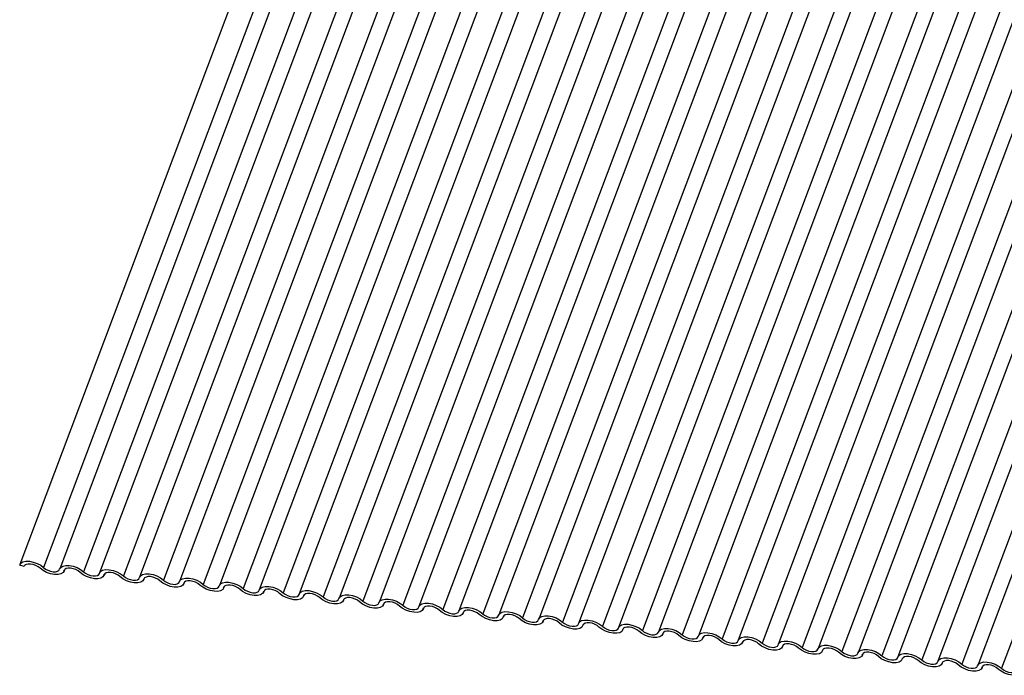
# Model space of a CAD drawing. Units: millimetres. Extents: x -23272466 to 44913, y -22484634 to 188.
# Drawn here: x -23270431 to -23270428, y -22483813 to -22483811 of the extents above; entities that cross this region are included whole.
import ezdxf

# ---------------------------------------------------------------- set-up
doc = ezdxf.new("R2010")
doc.units = ezdxf.units.MM
doc.layers.add('KEYLITE INDICATIVE VIEW FLASHING 1', color=252, linetype='Continuous')

msp = doc.modelspace()

# ---------------------------------------------------------------- linework, layer by layer
at = {"layer": 'KEYLITE INDICATIVE VIEW FLASHING 1', "linetype": 'Continuous'}
for p, q in [((-23270430.3069, -22483810.3637), (-23270431.1307, -22483812.5524)), ((-23270430.2259, -22483810.3738), (-23270431.0497, -22483812.5625)), ((-23270430.1711, -22483810.378), (-23270430.995, -22483812.5667)), ((-23270430.0901, -22483810.3881), (-23270430.914, -22483812.5768)), ((-23270430.0354, -22483810.3923), (-23270430.8592, -22483812.581)), ((-23270429.9544, -22483810.4024), (-23270430.7782, -22483812.5911)), ((-23270429.8996, -22483810.4066), (-23270430.7234, -22483812.5953)), ((-23270429.8186, -22483810.4167), (-23270430.6424, -22483812.6054)), ((-23270429.7638, -22483810.4209), (-23270430.5877, -22483812.6096)), ((-23270429.6828, -22483810.431), (-23270430.5067, -22483812.6197)), ((-23270429.6281, -22483810.4352), (-23270430.4519, -22483812.6239)), ((-23270429.5471, -22483810.4453), (-23270430.3709, -22483812.634)), ((-23270429.4923, -22483810.4495), (-23270430.3161, -22483812.6382)), ((-23270429.4113, -22483810.4596), (-23270430.2351, -22483812.6483)), ((-23270429.3565, -22483810.4638), (-23270430.1804, -22483812.6525)), ((-23270429.2755, -22483810.4739), (-23270430.0994, -22483812.6625)), ((-23270429.2208, -22483810.4781), (-23270430.0446, -22483812.6668)), ((-23270429.1398, -22483810.4881), (-23270429.9636, -22483812.6768)), ((-23270429.085, -22483810.4924), (-23270429.9088, -22483812.6811)), ((-23270429.004, -22483810.5024), (-23270429.8278, -22483812.6911)), ((-23270428.9492, -22483810.5067), (-23270429.7731, -22483812.6954)), ((-23270428.8682, -22483810.5167), (-23270429.6921, -22483812.7054)), ((-23270428.8135, -22483810.521), (-23270429.6373, -22483812.7096)), ((-23270428.7325, -22483810.531), (-23270429.5563, -22483812.7197)), ((-23270428.6777, -22483810.5352), (-23270429.5015, -22483812.7239)), ((-23270428.5967, -22483810.5453), (-23270429.4205, -22483812.734)), ((-23270428.5419, -22483810.5495), (-23270429.3658, -22483812.7382)), ((-23270428.4609, -22483810.5596), (-23270429.2848, -22483812.7483)), ((-23270428.4062, -22483810.5638), (-23270429.23, -22483812.7525)), ((-23270428.3252, -22483810.5739), (-23270429.149, -22483812.7626)), ((-23270428.2704, -22483810.5781), (-23270429.0942, -22483812.7668)), ((-23270428.1894, -22483810.5882), (-23270429.0132, -22483812.7769)), ((-23270428.1346, -22483810.5924), (-23270428.9585, -22483812.7811)), ((-23270428.0536, -22483810.6025), (-23270428.8775, -22483812.7912)), ((-23270427.9989, -22483810.6067), (-23270428.8227, -22483812.7954)), ((-23270427.9179, -22483810.6168), (-23270428.7417, -22483812.8055)), ((-23270427.8631, -22483810.621), (-23270428.6869, -22483812.8097)), ((-23270427.7821, -22483810.6311), (-23270428.6059, -22483812.8198)), ((-23270427.7273, -22483810.6353), (-23270428.5512, -22483812.824)), ((-23270427.6463, -22483810.6454), (-23270428.4702, -22483812.8341)), ((-23270427.5916, -22483810.6496), (-23270428.4154, -22483812.8383)), ((-23270427.5106, -22483810.6597), (-23270428.3344, -22483812.8483)), ((-23270427.4558, -22483810.6639), (-23270428.2796, -22483812.8526)), ((-23270427.3748, -22483810.674), (-23270428.1986, -22483812.8626)), ((-23270427.32, -22483810.6782), (-23270428.1439, -22483812.8669)), ((-23270427.239, -22483810.6882), (-23270428.0629, -22483812.8769)), ((-23270427.1843, -22483810.6925), (-23270428.0081, -22483812.8812)), ((-23270427.1033, -22483810.7025), (-23270427.9271, -22483812.8912)), ((-23270427.0485, -22483810.7068), (-23270427.8724, -22483812.8954)), ((-23270426.9675, -22483810.7168), (-23270427.7913, -22483812.9055)), ((-23270431.1159, -22483812.5591), (-23270431.1312, -22483812.5539)), ((-23270431.1151, -22483812.5572), (-23270431.1159, -22483812.5591)), ((-23270430.9806, -22483812.5749), (-23270430.9791, -22483812.5709)), ((-23270430.9794, -22483812.5715), (-23270430.9801, -22483812.5734)), ((-23270430.8448, -22483812.5892), (-23270430.8433, -22483812.5852)), ((-23270430.8436, -22483812.5858), (-23270430.8443, -22483812.5877)), ((-23270430.709, -22483812.6035), (-23270430.7075, -22483812.5995)), ((-23270430.7078, -22483812.6001), (-23270430.7086, -22483812.602)), ((-23270430.5733, -22483812.6178), (-23270430.5718, -22483812.6138)), ((-23270430.5721, -22483812.6144), (-23270430.5728, -22483812.6163)), ((-23270430.4375, -22483812.6321), (-23270430.436, -22483812.6281)), ((-23270430.4363, -22483812.6286), (-23270430.437, -22483812.6306)), ((-23270430.3017, -22483812.6464), (-23270430.3002, -22483812.6424)), ((-23270430.3005, -22483812.6429), (-23270430.3013, -22483812.6449)), ((-23270430.166, -22483812.6607), (-23270430.1645, -22483812.6567)), ((-23270430.1648, -22483812.6572), (-23270430.1655, -22483812.6592)), ((-23270430.0302, -22483812.675), (-23270430.0287, -22483812.671)), ((-23270430.029, -22483812.6715), (-23270430.0297, -22483812.6735)), ((-23270429.8944, -22483812.6893), (-23270429.8929, -22483812.6853)), ((-23270429.8932, -22483812.6858), (-23270429.894, -22483812.6878)), ((-23270429.7587, -22483812.7036), (-23270429.7572, -22483812.6996)), ((-23270429.7575, -22483812.7001), (-23270429.7582, -22483812.7021)), ((-23270429.6229, -22483812.7178), (-23270429.6214, -22483812.7139)), ((-23270429.6217, -22483812.7144), (-23270429.6224, -22483812.7163)), ((-23270429.4871, -22483812.7321), (-23270429.4856, -22483812.7282)), ((-23270429.4859, -22483812.7287), (-23270429.4867, -22483812.7306)), ((-23270429.3514, -22483812.7464), (-23270429.3499, -22483812.7425)), ((-23270429.3502, -22483812.743), (-23270429.3509, -22483812.7449)), ((-23270429.2156, -22483812.7607), (-23270429.2141, -22483812.7567)), ((-23270429.2144, -22483812.7573), (-23270429.2152, -22483812.7592)), ((-23270429.0798, -22483812.775), (-23270429.0783, -22483812.771)), ((-23270429.0787, -22483812.7716), (-23270429.0794, -22483812.7735)), ((-23270428.9441, -22483812.7893), (-23270428.9426, -22483812.7853)), ((-23270428.9429, -22483812.7859), (-23270428.9436, -22483812.7878)), ((-23270428.8083, -22483812.8036), (-23270428.8068, -22483812.7996)), ((-23270428.8071, -22483812.8002), (-23270428.8079, -22483812.8021)), ((-23270428.6725, -22483812.8179), (-23270428.6711, -22483812.8139)), ((-23270428.6714, -22483812.8144), (-23270428.6721, -22483812.8164)), ((-23270428.5368, -22483812.8322), (-23270428.5353, -22483812.8282)), ((-23270428.5356, -22483812.8287), (-23270428.5363, -22483812.8307)), ((-23270428.401, -22483812.8465), (-23270428.3995, -22483812.8425)), ((-23270428.3998, -22483812.843), (-23270428.4006, -22483812.845)), ((-23270428.2653, -22483812.8608), (-23270428.2638, -22483812.8568)), ((-23270428.2641, -22483812.8573), (-23270428.2648, -22483812.8593)), ((-23270428.1295, -22483812.8751), (-23270428.128, -22483812.8711)), ((-23270428.1283, -22483812.8716), (-23270428.129, -22483812.8736)), ((-23270427.9937, -22483812.8894), (-23270427.9922, -22483812.8854)), ((-23270427.9925, -22483812.8859), (-23270427.9933, -22483812.8879)), ((-23270427.858, -22483812.9036), (-23270427.8565, -22483812.8997)), ((-23270427.8568, -22483812.9002), (-23270427.8575, -22483812.9022))]:
    msp.add_line(p, q, dxfattribs=at)
at = {"layer": 'KEYLITE INDICATIVE VIEW FLASHING 1', "linetype": 'Continuous', "flags": 128}
for points in [[(-23270431.1312, -22483812.5539), (-23270431.1276, -22483812.5477), (-23270431.1205, -22483812.5433), (-23270431.1104, -22483812.541), (-23270431.0983, -22483812.5412), (-23270431.085, -22483812.5437), (-23270431.0718, -22483812.5484), (-23270431.0597, -22483812.5548), (-23270431.0497, -22483812.5625)], [(-23270431.0616, -22483812.5648), (-23270431.0682, -22483812.5597), (-23270431.0763, -22483812.5554), (-23270431.0851, -22483812.5523), (-23270431.0939, -22483812.5506), (-23270431.102, -22483812.5505), (-23270431.1087, -22483812.552), (-23270431.1135, -22483812.555), (-23270431.1159, -22483812.5591)], [(-23270430.9801, -22483812.5734), (-23270430.9837, -22483812.5797), (-23270430.9908, -22483812.5841), (-23270431.0008, -22483812.5863), (-23270431.013, -22483812.5862), (-23270431.0262, -22483812.5836), (-23270431.0395, -22483812.579), (-23270431.0516, -22483812.5725), (-23270431.0616, -22483812.5648)], [(-23270431.0497, -22483812.5625), (-23270431.0431, -22483812.5676), (-23270431.035, -22483812.5719), (-23270431.0262, -22483812.575), (-23270431.0173, -22483812.5767), (-23270431.0092, -22483812.5768), (-23270431.0025, -22483812.5753), (-23270430.9978, -22483812.5724), (-23270430.9954, -22483812.5682)], [(-23270430.9954, -22483812.5682), (-23270430.9918, -22483812.562), (-23270430.9847, -22483812.5575), (-23270430.9747, -22483812.5553), (-23270430.9625, -22483812.5555), (-23270430.9493, -22483812.558), (-23270430.936, -22483812.5627), (-23270430.9239, -22483812.5691), (-23270430.914, -22483812.5768)], [(-23270430.9258, -22483812.5791), (-23270430.9324, -22483812.574), (-23270430.9405, -22483812.5697), (-23270430.9493, -22483812.5666), (-23270430.9582, -22483812.5649), (-23270430.9663, -22483812.5648), (-23270430.973, -22483812.5663), (-23270430.9777, -22483812.5693), (-23270430.9801, -22483812.5734)], [(-23270430.8443, -22483812.5877), (-23270430.8479, -22483812.594), (-23270430.855, -22483812.5984), (-23270430.8651, -22483812.6006), (-23270430.8772, -22483812.6005), (-23270430.8905, -22483812.5979), (-23270430.9037, -22483812.5933), (-23270430.9158, -22483812.5868), (-23270430.9258, -22483812.5791)], [(-23270430.914, -22483812.5768), (-23270430.9073, -22483812.5819), (-23270430.8992, -22483812.5862), (-23270430.8904, -22483812.5893), (-23270430.8816, -22483812.591), (-23270430.8735, -22483812.5911), (-23270430.8668, -22483812.5896), (-23270430.862, -22483812.5867), (-23270430.8597, -22483812.5825)], [(-23270430.8597, -22483812.5825), (-23270430.8561, -22483812.5763), (-23270430.849, -22483812.5718), (-23270430.8389, -22483812.5696), (-23270430.8268, -22483812.5698), (-23270430.8135, -22483812.5723), (-23270430.8003, -22483812.577), (-23270430.7882, -22483812.5834), (-23270430.7782, -22483812.5911)], [(-23270430.79, -22483812.5934), (-23270430.7967, -22483812.5883), (-23270430.8048, -22483812.584), (-23270430.8136, -22483812.5809), (-23270430.8224, -22483812.5792), (-23270430.8305, -22483812.5791), (-23270430.8372, -22483812.5806), (-23270430.842, -22483812.5836), (-23270430.8443, -22483812.5877)], [(-23270430.7239, -22483812.5968), (-23270430.7203, -22483812.5906), (-23270430.7132, -22483812.5861), (-23270430.7031, -22483812.5839), (-23270430.691, -22483812.5841), (-23270430.6777, -22483812.5866), (-23270430.6645, -22483812.5913), (-23270430.6524, -22483812.5977), (-23270430.6424, -22483812.6054)], [(-23270430.7086, -22483812.602), (-23270430.7121, -22483812.6083), (-23270430.7193, -22483812.6127), (-23270430.7293, -22483812.6149), (-23270430.7415, -22483812.6148), (-23270430.7547, -22483812.6122), (-23270430.7679, -22483812.6076), (-23270430.7801, -22483812.6011), (-23270430.79, -22483812.5934)], [(-23270430.7782, -22483812.5911), (-23270430.7715, -22483812.5962), (-23270430.7635, -22483812.6005), (-23270430.7546, -22483812.6036), (-23270430.7458, -22483812.6053), (-23270430.7377, -22483812.6054), (-23270430.731, -22483812.6039), (-23270430.7263, -22483812.601), (-23270430.7239, -22483812.5968)], [(-23270430.6543, -22483812.6077), (-23270430.6609, -22483812.6026), (-23270430.669, -22483812.5983), (-23270430.6778, -22483812.5952), (-23270430.6866, -22483812.5935), (-23270430.6947, -22483812.5934), (-23270430.7014, -22483812.5949), (-23270430.7062, -22483812.5978), (-23270430.7086, -22483812.602)], [(-23270430.5728, -22483812.6163), (-23270430.5764, -22483812.6225), (-23270430.5835, -22483812.627), (-23270430.5935, -22483812.6292), (-23270430.6057, -22483812.629), (-23270430.619, -22483812.6265), (-23270430.6322, -22483812.6218), (-23270430.6443, -22483812.6154), (-23270430.6543, -22483812.6077)], [(-23270430.6424, -22483812.6054), (-23270430.6358, -22483812.6105), (-23270430.6277, -22483812.6148), (-23270430.6189, -22483812.6179), (-23270430.6101, -22483812.6196), (-23270430.6019, -22483812.6197), (-23270430.5952, -22483812.6182), (-23270430.5905, -22483812.6153), (-23270430.5881, -22483812.6111)], [(-23270430.5881, -22483812.6111), (-23270430.5845, -22483812.6048), (-23270430.5774, -22483812.6004), (-23270430.5674, -22483812.5982), (-23270430.5552, -22483812.5984), (-23270430.542, -22483812.6009), (-23270430.5287, -22483812.6056), (-23270430.5166, -22483812.612), (-23270430.5067, -22483812.6197)], [(-23270430.5185, -22483812.622), (-23270430.5252, -22483812.6169), (-23270430.5332, -22483812.6126), (-23270430.542, -22483812.6095), (-23270430.5509, -22483812.6078), (-23270430.559, -22483812.6077), (-23270430.5657, -22483812.6092), (-23270430.5704, -22483812.6121), (-23270430.5728, -22483812.6163)], [(-23270430.5067, -22483812.6197), (-23270430.5, -22483812.6248), (-23270430.4919, -22483812.6291), (-23270430.4831, -22483812.6322), (-23270430.4743, -22483812.6339), (-23270430.4662, -22483812.634), (-23270430.4595, -22483812.6325), (-23270430.4547, -22483812.6296), (-23270430.4524, -22483812.6254)], [(-23270430.4524, -22483812.6254), (-23270430.4488, -22483812.6191), (-23270430.4417, -22483812.6147), (-23270430.4316, -22483812.6125), (-23270430.4195, -22483812.6126), (-23270430.4062, -22483812.6152), (-23270430.393, -22483812.6198), (-23270430.3809, -22483812.6263), (-23270430.3709, -22483812.634)], [(-23270430.437, -22483812.6306), (-23270430.4406, -22483812.6368), (-23270430.4477, -22483812.6413), (-23270430.4578, -22483812.6435), (-23270430.4699, -22483812.6433), (-23270430.4832, -22483812.6408), (-23270430.4964, -22483812.6361), (-23270430.5085, -22483812.6297), (-23270430.5185, -22483812.622)], [(-23270430.3827, -22483812.6363), (-23270430.3894, -22483812.6312), (-23270430.3975, -22483812.6269), (-23270430.4063, -22483812.6238), (-23270430.4151, -22483812.6221), (-23270430.4232, -22483812.622), (-23270430.4299, -22483812.6235), (-23270430.4347, -22483812.6264), (-23270430.437, -22483812.6306)], [(-23270430.3013, -22483812.6449), (-23270430.3049, -22483812.6511), (-23270430.312, -22483812.6556), (-23270430.322, -22483812.6578), (-23270430.3342, -22483812.6576), (-23270430.3474, -22483812.6551), (-23270430.3606, -22483812.6504), (-23270430.3728, -22483812.644), (-23270430.3827, -22483812.6363)], [(-23270430.3709, -22483812.634), (-23270430.3642, -22483812.6391), (-23270430.3562, -22483812.6434), (-23270430.3474, -22483812.6465), (-23270430.3385, -22483812.6482), (-23270430.3304, -22483812.6483), (-23270430.3237, -22483812.6468), (-23270430.319, -22483812.6438), (-23270430.3166, -22483812.6397)], [(-23270430.3166, -22483812.6397), (-23270430.313, -22483812.6334), (-23270430.3059, -22483812.629), (-23270430.2958, -22483812.6268), (-23270430.2837, -22483812.6269), (-23270430.2704, -22483812.6295), (-23270430.2572, -22483812.6341), (-23270430.2451, -22483812.6406), (-23270430.2351, -22483812.6483)], [(-23270430.247, -22483812.6506), (-23270430.2536, -22483812.6455), (-23270430.2617, -22483812.6412), (-23270430.2705, -22483812.6381), (-23270430.2793, -22483812.6364), (-23270430.2874, -22483812.6363), (-23270430.2942, -22483812.6378), (-23270430.2989, -22483812.6407), (-23270430.3013, -22483812.6449)], [(-23270430.1655, -22483812.6592), (-23270430.1691, -22483812.6654), (-23270430.1762, -22483812.6698), (-23270430.1862, -22483812.6721), (-23270430.1984, -22483812.6719), (-23270430.2117, -22483812.6694), (-23270430.2249, -22483812.6647), (-23270430.237, -22483812.6583), (-23270430.247, -22483812.6506)], [(-23270430.2351, -22483812.6483), (-23270430.2285, -22483812.6534), (-23270430.2204, -22483812.6577), (-23270430.2116, -22483812.6608), (-23270430.2028, -22483812.6625), (-23270430.1947, -22483812.6626), (-23270430.1879, -22483812.6611), (-23270430.1832, -22483812.6581), (-23270430.1808, -22483812.654)], [(-23270430.1808, -22483812.654), (-23270430.1772, -22483812.6477), (-23270430.1701, -22483812.6433), (-23270430.1601, -22483812.6411), (-23270430.1479, -22483812.6412), (-23270430.1347, -22483812.6437), (-23270430.1215, -22483812.6484), (-23270430.1093, -22483812.6549), (-23270430.0994, -22483812.6625)], [(-23270430.1112, -22483812.6649), (-23270430.1179, -22483812.6598), (-23270430.1259, -22483812.6555), (-23270430.1347, -22483812.6524), (-23270430.1436, -22483812.6507), (-23270430.1517, -22483812.6506), (-23270430.1584, -22483812.6521), (-23270430.1631, -22483812.655), (-23270430.1655, -22483812.6592)], [(-23270430.0297, -22483812.6735), (-23270430.0333, -22483812.6797), (-23270430.0404, -22483812.6841), (-23270430.0505, -22483812.6864), (-23270430.0626, -22483812.6862), (-23270430.0759, -22483812.6837), (-23270430.0891, -22483812.679), (-23270430.1012, -22483812.6726), (-23270430.1112, -22483812.6649)], [(-23270430.0994, -22483812.6625), (-23270430.0927, -22483812.6677), (-23270430.0846, -22483812.672), (-23270430.0758, -22483812.6751), (-23270430.067, -22483812.6768), (-23270430.0589, -22483812.6769), (-23270430.0522, -22483812.6754), (-23270430.0474, -22483812.6724), (-23270430.0451, -22483812.6683)], [(-23270430.0451, -22483812.6683), (-23270430.0415, -22483812.662), (-23270430.0344, -22483812.6576), (-23270430.0243, -22483812.6554), (-23270430.0122, -22483812.6555), (-23270429.9989, -22483812.658), (-23270429.9857, -22483812.6627), (-23270429.9736, -22483812.6692), (-23270429.9636, -22483812.6768)], [(-23270429.9754, -22483812.6792), (-23270429.9821, -22483812.6741), (-23270429.9902, -22483812.6698), (-23270429.999, -22483812.6667), (-23270430.0078, -22483812.665), (-23270430.0159, -22483812.6649), (-23270430.0226, -22483812.6664), (-23270430.0274, -22483812.6693), (-23270430.0297, -22483812.6735)], [(-23270429.894, -22483812.6878), (-23270429.8976, -22483812.694), (-23270429.9047, -22483812.6984), (-23270429.9147, -22483812.7007), (-23270429.9269, -22483812.7005), (-23270429.9401, -22483812.698), (-23270429.9534, -22483812.6933), (-23270429.9655, -22483812.6869), (-23270429.9754, -22483812.6792)], [(-23270429.9636, -22483812.6768), (-23270429.9569, -22483812.682), (-23270429.9489, -22483812.6863), (-23270429.9401, -22483812.6894), (-23270429.9312, -22483812.6911), (-23270429.9231, -22483812.6912), (-23270429.9164, -22483812.6897), (-23270429.9117, -22483812.6867), (-23270429.9093, -22483812.6826)], [(-23270429.9093, -22483812.6826), (-23270429.9057, -22483812.6763), (-23270429.8986, -22483812.6719), (-23270429.8886, -22483812.6697), (-23270429.8764, -22483812.6698), (-23270429.8631, -22483812.6723), (-23270429.8499, -22483812.677), (-23270429.8378, -22483812.6835), (-23270429.8278, -22483812.6911)], [(-23270429.8397, -22483812.6935), (-23270429.8463, -22483812.6884), (-23270429.8544, -22483812.6841), (-23270429.8632, -22483812.6809), (-23270429.872, -22483812.6793), (-23270429.8802, -22483812.6792), (-23270429.8869, -22483812.6807), (-23270429.8916, -22483812.6836), (-23270429.894, -22483812.6878)], [(-23270429.7735, -22483812.6968), (-23270429.77, -22483812.6906), (-23270429.7628, -22483812.6862), (-23270429.7528, -22483812.684), (-23270429.7406, -22483812.6841), (-23270429.7274, -22483812.6866), (-23270429.7142, -22483812.6913), (-23270429.702, -22483812.6978), (-23270429.6921, -22483812.7054)], [(-23270429.7582, -22483812.7021), (-23270429.7618, -22483812.7083), (-23270429.7689, -22483812.7127), (-23270429.779, -22483812.715), (-23270429.7911, -22483812.7148), (-23270429.8044, -22483812.7123), (-23270429.8176, -22483812.7076), (-23270429.8297, -22483812.7012), (-23270429.8397, -22483812.6935)], [(-23270429.8278, -22483812.6911), (-23270429.8212, -22483812.6962), (-23270429.8131, -22483812.7005), (-23270429.8043, -22483812.7037), (-23270429.7955, -22483812.7053), (-23270429.7874, -22483812.7054), (-23270429.7807, -22483812.704), (-23270429.7759, -22483812.701), (-23270429.7735, -22483812.6968)], [(-23270429.7039, -22483812.7078), (-23270429.7106, -22483812.7027), (-23270429.7186, -22483812.6984), (-23270429.7275, -22483812.6952), (-23270429.7363, -22483812.6936), (-23270429.7444, -22483812.6935), (-23270429.7511, -22483812.6949), (-23270429.7558, -22483812.6979), (-23270429.7582, -22483812.7021)], [(-23270429.6224, -22483812.7163), (-23270429.626, -22483812.7226), (-23270429.6331, -22483812.727), (-23270429.6432, -22483812.7292), (-23270429.6553, -22483812.7291), (-23270429.6686, -22483812.7266), (-23270429.6818, -22483812.7219), (-23270429.6939, -22483812.7154), (-23270429.7039, -22483812.7078)], [(-23270429.6921, -22483812.7054), (-23270429.6854, -22483812.7105), (-23270429.6773, -22483812.7148), (-23270429.6685, -22483812.718), (-23270429.6597, -22483812.7196), (-23270429.6516, -22483812.7197), (-23270429.6449, -22483812.7183), (-23270429.6401, -22483812.7153), (-23270429.6378, -22483812.7111)], [(-23270429.6378, -22483812.7111), (-23270429.6342, -22483812.7049), (-23270429.6271, -22483812.7005), (-23270429.617, -22483812.6982), (-23270429.6049, -22483812.6984), (-23270429.5916, -22483812.7009), (-23270429.5784, -22483812.7056), (-23270429.5663, -22483812.712), (-23270429.5563, -22483812.7197)], [(-23270429.5681, -22483812.7221), (-23270429.5748, -22483812.717), (-23270429.5829, -22483812.7127), (-23270429.5917, -22483812.7095), (-23270429.6005, -22483812.7079), (-23270429.6086, -22483812.7078), (-23270429.6153, -22483812.7092), (-23270429.6201, -22483812.7122), (-23270429.6224, -22483812.7163)], [(-23270429.5563, -22483812.7197), (-23270429.5497, -22483812.7248), (-23270429.5416, -22483812.7291), (-23270429.5328, -22483812.7322), (-23270429.5239, -22483812.7339), (-23270429.5158, -22483812.734), (-23270429.5091, -22483812.7325), (-23270429.5044, -22483812.7296), (-23270429.502, -22483812.7254)], [(-23270429.502, -22483812.7254), (-23270429.4984, -22483812.7192), (-23270429.4913, -22483812.7148), (-23270429.4813, -22483812.7125), (-23270429.4691, -22483812.7127), (-23270429.4559, -22483812.7152), (-23270429.4426, -22483812.7199), (-23270429.4305, -22483812.7263), (-23270429.4205, -22483812.734)], [(-23270429.4867, -22483812.7306), (-23270429.4903, -22483812.7369), (-23270429.4974, -22483812.7413), (-23270429.5074, -22483812.7435), (-23270429.5196, -22483812.7434), (-23270429.5328, -22483812.7409), (-23270429.5461, -22483812.7362), (-23270429.5582, -22483812.7297), (-23270429.5681, -22483812.7221)], [(-23270429.4324, -22483812.7364), (-23270429.439, -22483812.7312), (-23270429.4471, -22483812.7269), (-23270429.4559, -22483812.7238), (-23270429.4648, -22483812.7221), (-23270429.4729, -22483812.722), (-23270429.4796, -22483812.7235), (-23270429.4843, -22483812.7265), (-23270429.4867, -22483812.7306)], [(-23270429.3509, -22483812.7449), (-23270429.3545, -22483812.7512), (-23270429.3616, -22483812.7556), (-23270429.3717, -22483812.7578), (-23270429.3838, -22483812.7577), (-23270429.3971, -22483812.7552), (-23270429.4103, -22483812.7505), (-23270429.4224, -22483812.744), (-23270429.4324, -22483812.7364)], [(-23270429.4205, -22483812.734), (-23270429.4139, -22483812.7391), (-23270429.4058, -22483812.7434), (-23270429.397, -22483812.7465), (-23270429.3882, -22483812.7482), (-23270429.3801, -22483812.7483), (-23270429.3734, -22483812.7468), (-23270429.3686, -22483812.7439), (-23270429.3662, -22483812.7397)], [(-23270429.3662, -22483812.7397), (-23270429.3627, -22483812.7335), (-23270429.3555, -22483812.7291), (-23270429.3455, -22483812.7268), (-23270429.3333, -22483812.727), (-23270429.3201, -22483812.7295), (-23270429.3069, -22483812.7342), (-23270429.2947, -22483812.7406), (-23270429.2848, -22483812.7483)], [(-23270429.2966, -22483812.7507), (-23270429.3033, -22483812.7455), (-23270429.3113, -22483812.7412), (-23270429.3202, -22483812.7381), (-23270429.329, -22483812.7364), (-23270429.3371, -22483812.7363), (-23270429.3438, -22483812.7378), (-23270429.3485, -22483812.7408), (-23270429.3509, -22483812.7449)], [(-23270429.2152, -22483812.7592), (-23270429.2187, -22483812.7655), (-23270429.2258, -22483812.7699), (-23270429.2359, -22483812.7721), (-23270429.248, -22483812.772), (-23270429.2613, -22483812.7694), (-23270429.2745, -22483812.7648), (-23270429.2866, -22483812.7583), (-23270429.2966, -22483812.7507)], [(-23270429.2848, -22483812.7483), (-23270429.2781, -22483812.7534), (-23270429.27, -22483812.7577), (-23270429.2612, -22483812.7608), (-23270429.2524, -22483812.7625), (-23270429.2443, -22483812.7626), (-23270429.2376, -22483812.7611), (-23270429.2328, -22483812.7582), (-23270429.2305, -22483812.754)], [(-23270429.2305, -22483812.754), (-23270429.2269, -22483812.7478), (-23270429.2198, -22483812.7433), (-23270429.2097, -22483812.7411), (-23270429.1976, -22483812.7413), (-23270429.1843, -22483812.7438), (-23270429.1711, -22483812.7485), (-23270429.159, -22483812.7549), (-23270429.149, -22483812.7626)], [(-23270429.1608, -22483812.7649), (-23270429.1675, -22483812.7598), (-23270429.1756, -22483812.7555), (-23270429.1844, -22483812.7524), (-23270429.1932, -22483812.7507), (-23270429.2013, -22483812.7506), (-23270429.208, -22483812.7521), (-23270429.2128, -22483812.7551), (-23270429.2152, -22483812.7592)], [(-23270429.0794, -22483812.7735), (-23270429.083, -22483812.7798), (-23270429.0901, -22483812.7842), (-23270429.1001, -22483812.7864), (-23270429.1123, -22483812.7863), (-23270429.1255, -22483812.7837), (-23270429.1388, -22483812.7791), (-23270429.1509, -22483812.7726), (-23270429.1608, -22483812.7649)], [(-23270429.149, -22483812.7626), (-23270429.1424, -22483812.7677), (-23270429.1343, -22483812.772), (-23270429.1255, -22483812.7751), (-23270429.1166, -22483812.7768), (-23270429.1085, -22483812.7769), (-23270429.1018, -22483812.7754), (-23270429.0971, -22483812.7725), (-23270429.0947, -22483812.7683)], [(-23270429.0947, -22483812.7683), (-23270429.0911, -22483812.7621), (-23270429.084, -22483812.7576), (-23270429.074, -22483812.7554), (-23270429.0618, -22483812.7556), (-23270429.0486, -22483812.7581), (-23270429.0353, -22483812.7628), (-23270429.0232, -22483812.7692), (-23270429.0132, -22483812.7769)], [(-23270429.0251, -22483812.7792), (-23270429.0317, -22483812.7741), (-23270429.0398, -22483812.7698), (-23270429.0486, -22483812.7667), (-23270429.0575, -22483812.765), (-23270429.0656, -22483812.7649), (-23270429.0723, -22483812.7664), (-23270429.077, -22483812.7694), (-23270429.0794, -22483812.7735)], [(-23270428.9436, -22483812.7878), (-23270428.9472, -22483812.7941), (-23270428.9543, -22483812.7985), (-23270428.9644, -22483812.8007), (-23270428.9765, -22483812.8006), (-23270428.9898, -22483812.798), (-23270429.003, -22483812.7934), (-23270429.0151, -22483812.7869), (-23270429.0251, -22483812.7792)], [(-23270429.0132, -22483812.7769), (-23270429.0066, -22483812.782), (-23270428.9985, -22483812.7863), (-23270428.9897, -22483812.7894), (-23270428.9809, -22483812.7911), (-23270428.9728, -22483812.7912), (-23270428.9661, -22483812.7897), (-23270428.9613, -22483812.7868), (-23270428.9589, -22483812.7826)], [(-23270428.9589, -22483812.7826), (-23270428.9554, -22483812.7764), (-23270428.9482, -22483812.7719), (-23270428.9382, -22483812.7697), (-23270428.926, -22483812.7699), (-23270428.9128, -22483812.7724), (-23270428.8996, -22483812.7771), (-23270428.8875, -22483812.7835), (-23270428.8775, -22483812.7912)], [(-23270428.8893, -22483812.7935), (-23270428.896, -22483812.7884), (-23270428.904, -22483812.7841), (-23270428.9129, -22483812.781), (-23270428.9217, -22483812.7793), (-23270428.9298, -22483812.7792), (-23270428.9365, -22483812.7807), (-23270428.9412, -22483812.7836), (-23270428.9436, -22483812.7878)], [(-23270428.8232, -22483812.7969), (-23270428.8196, -22483812.7906), (-23270428.8125, -22483812.7862), (-23270428.8024, -22483812.784), (-23270428.7903, -22483812.7842), (-23270428.777, -22483812.7867), (-23270428.7638, -22483812.7914), (-23270428.7517, -22483812.7978), (-23270428.7417, -22483812.8055)], [(-23270428.8079, -22483812.8021), (-23270428.8114, -22483812.8084), (-23270428.8185, -22483812.8128), (-23270428.8286, -22483812.815), (-23270428.8408, -22483812.8148), (-23270428.854, -22483812.8123), (-23270428.8672, -22483812.8076), (-23270428.8793, -22483812.8012), (-23270428.8893, -22483812.7935)], [(-23270428.8775, -22483812.7912), (-23270428.8708, -22483812.7963), (-23270428.8628, -22483812.8006), (-23270428.8539, -22483812.8037), (-23270428.8451, -22483812.8054), (-23270428.837, -22483812.8055), (-23270428.8303, -22483812.804), (-23270428.8256, -22483812.8011), (-23270428.8232, -22483812.7969)], [(-23270428.7535, -22483812.8078), (-23270428.7602, -22483812.8027), (-23270428.7683, -22483812.7984), (-23270428.7771, -22483812.7953), (-23270428.7859, -22483812.7936), (-23270428.794, -22483812.7935), (-23270428.8007, -22483812.795), (-23270428.8055, -22483812.7979), (-23270428.8079, -22483812.8021)], [(-23270428.6721, -22483812.8164), (-23270428.6757, -22483812.8226), (-23270428.6828, -22483812.8271), (-23270428.6928, -22483812.8293), (-23270428.705, -22483812.8291), (-23270428.7182, -22483812.8266), (-23270428.7315, -22483812.8219), (-23270428.7436, -22483812.8155), (-23270428.7535, -22483812.8078)], [(-23270428.7417, -22483812.8055), (-23270428.7351, -22483812.8106), (-23270428.727, -22483812.8149), (-23270428.7182, -22483812.818), (-23270428.7093, -22483812.8197), (-23270428.7012, -22483812.8198), (-23270428.6945, -22483812.8183), (-23270428.6898, -22483812.8154), (-23270428.6874, -22483812.8112)], [(-23270428.6874, -22483812.8112), (-23270428.6838, -22483812.8049), (-23270428.6767, -22483812.8005), (-23270428.6667, -22483812.7983), (-23270428.6545, -22483812.7984), (-23270428.6413, -22483812.801), (-23270428.628, -22483812.8056), (-23270428.6159, -22483812.8121), (-23270428.6059, -22483812.8198)], [(-23270428.6178, -22483812.8221), (-23270428.6244, -22483812.817), (-23270428.6325, -22483812.8127), (-23270428.6413, -22483812.8096), (-23270428.6502, -22483812.8079), (-23270428.6583, -22483812.8078), (-23270428.665, -22483812.8093), (-23270428.6697, -22483812.8122), (-23270428.6721, -22483812.8164)], [(-23270428.6059, -22483812.8198), (-23270428.5993, -22483812.8249), (-23270428.5912, -22483812.8292), (-23270428.5824, -22483812.8323), (-23270428.5736, -22483812.834), (-23270428.5655, -22483812.8341), (-23270428.5588, -22483812.8326), (-23270428.554, -22483812.8296), (-23270428.5516, -22483812.8255)], [(-23270428.5516, -22483812.8255), (-23270428.5481, -22483812.8192), (-23270428.541, -22483812.8148), (-23270428.5309, -22483812.8126), (-23270428.5187, -22483812.8127), (-23270428.5055, -22483812.8153), (-23270428.4923, -22483812.8199), (-23270428.4802, -22483812.8264), (-23270428.4702, -22483812.8341)], [(-23270428.5363, -22483812.8307), (-23270428.5399, -22483812.8369), (-23270428.547, -22483812.8414), (-23270428.5571, -22483812.8436), (-23270428.5692, -22483812.8434), (-23270428.5825, -22483812.8409), (-23270428.5957, -22483812.8362), (-23270428.6078, -22483812.8298), (-23270428.6178, -22483812.8221)], [(-23270428.482, -22483812.8364), (-23270428.4887, -22483812.8313), (-23270428.4967, -22483812.827), (-23270428.5056, -22483812.8239), (-23270428.5144, -22483812.8222), (-23270428.5225, -22483812.8221), (-23270428.5292, -22483812.8236), (-23270428.5339, -22483812.8265), (-23270428.5363, -22483812.8307)], [(-23270428.4006, -22483812.845), (-23270428.4041, -22483812.8512), (-23270428.4112, -22483812.8557), (-23270428.4213, -22483812.8579), (-23270428.4335, -22483812.8577), (-23270428.4467, -22483812.8552), (-23270428.4599, -22483812.8505), (-23270428.472, -22483812.8441), (-23270428.482, -22483812.8364)], [(-23270428.4702, -22483812.8341), (-23270428.4635, -22483812.8392), (-23270428.4555, -22483812.8435), (-23270428.4466, -22483812.8466), (-23270428.4378, -22483812.8483), (-23270428.4297, -22483812.8484), (-23270428.423, -22483812.8469), (-23270428.4183, -22483812.8439), (-23270428.4159, -22483812.8398)], [(-23270428.4159, -22483812.8398), (-23270428.4123, -22483812.8335), (-23270428.4052, -22483812.8291), (-23270428.3951, -22483812.8269), (-23270428.383, -22483812.827), (-23270428.3697, -22483812.8296), (-23270428.3565, -22483812.8342), (-23270428.3444, -22483812.8407), (-23270428.3344, -22483812.8483)], [(-23270428.3463, -22483812.8507), (-23270428.3529, -22483812.8456), (-23270428.361, -22483812.8413), (-23270428.3698, -22483812.8382), (-23270428.3786, -22483812.8365), (-23270428.3867, -22483812.8364), (-23270428.3934, -22483812.8379), (-23270428.3982, -22483812.8408), (-23270428.4006, -22483812.845)], [(-23270428.2648, -22483812.8593), (-23270428.2684, -22483812.8655), (-23270428.2755, -22483812.8699), (-23270428.2855, -22483812.8722), (-23270428.2977, -22483812.872), (-23270428.3109, -22483812.8695), (-23270428.3242, -22483812.8648), (-23270428.3363, -22483812.8584), (-23270428.3463, -22483812.8507)], [(-23270428.3344, -22483812.8483), (-23270428.3278, -22483812.8535), (-23270428.3197, -22483812.8578), (-23270428.3109, -22483812.8609), (-23270428.302, -22483812.8626), (-23270428.2939, -22483812.8627), (-23270428.2872, -22483812.8612), (-23270428.2825, -22483812.8582), (-23270428.2801, -22483812.8541)], [(-23270428.2801, -22483812.8541), (-23270428.2765, -22483812.8478), (-23270428.2694, -22483812.8434), (-23270428.2594, -22483812.8412), (-23270428.2472, -22483812.8413), (-23270428.234, -22483812.8438), (-23270428.2207, -22483812.8485), (-23270428.2086, -22483812.855), (-23270428.1986, -22483812.8626)], [(-23270428.2105, -22483812.865), (-23270428.2171, -22483812.8599), (-23270428.2252, -22483812.8556), (-23270428.234, -22483812.8525), (-23270428.2429, -22483812.8508), (-23270428.251, -22483812.8507), (-23270428.2577, -22483812.8522), (-23270428.2624, -22483812.8551), (-23270428.2648, -22483812.8593)], [(-23270428.129, -22483812.8736), (-23270428.1326, -22483812.8798), (-23270428.1397, -22483812.8842), (-23270428.1498, -22483812.8865), (-23270428.1619, -22483812.8863), (-23270428.1752, -22483812.8838), (-23270428.1884, -22483812.8791), (-23270428.2005, -22483812.8727), (-23270428.2105, -22483812.865)], [(-23270428.1986, -22483812.8626), (-23270428.192, -22483812.8678), (-23270428.1839, -22483812.8721), (-23270428.1751, -22483812.8752), (-23270428.1663, -22483812.8769), (-23270428.1582, -22483812.877), (-23270428.1515, -22483812.8755), (-23270428.1467, -22483812.8725), (-23270428.1443, -22483812.8684)], [(-23270428.1443, -22483812.8684), (-23270428.1408, -22483812.8621), (-23270428.1337, -22483812.8577), (-23270428.1236, -22483812.8555), (-23270428.1114, -22483812.8556), (-23270428.0982, -22483812.8581), (-23270428.085, -22483812.8628), (-23270428.0729, -22483812.8693), (-23270428.0629, -22483812.8769)], [(-23270428.0747, -22483812.8793), (-23270428.0814, -22483812.8742), (-23270428.0894, -22483812.8699), (-23270428.0983, -22483812.8668), (-23270428.1071, -22483812.8651), (-23270428.1152, -22483812.865), (-23270428.1219, -22483812.8665), (-23270428.1266, -22483812.8694), (-23270428.129, -22483812.8736)], [(-23270427.9933, -22483812.8879), (-23270427.9968, -22483812.8941), (-23270428.0039, -22483812.8985), (-23270428.014, -22483812.9008), (-23270428.0262, -22483812.9006), (-23270428.0394, -22483812.8981), (-23270428.0526, -22483812.8934), (-23270428.0647, -22483812.887), (-23270428.0747, -22483812.8793)], [(-23270428.0629, -22483812.8769), (-23270428.0562, -22483812.8821), (-23270428.0482, -22483812.8863), (-23270428.0393, -22483812.8895), (-23270428.0305, -22483812.8911), (-23270428.0224, -22483812.8912), (-23270428.0157, -22483812.8898), (-23270428.011, -22483812.8868), (-23270428.0086, -22483812.8827)], [(-23270428.0086, -22483812.8827), (-23270428.005, -22483812.8764), (-23270427.9979, -22483812.872), (-23270427.9878, -22483812.8698), (-23270427.9757, -22483812.8699), (-23270427.9624, -22483812.8724), (-23270427.9492, -22483812.8771), (-23270427.9371, -22483812.8836), (-23270427.9271, -22483812.8912)], [(-23270427.939, -22483812.8936), (-23270427.9456, -22483812.8885), (-23270427.9537, -22483812.8842), (-23270427.9625, -22483812.881), (-23270427.9713, -22483812.8794), (-23270427.9794, -22483812.8793), (-23270427.9861, -22483812.8807), (-23270427.9909, -22483812.8837), (-23270427.9933, -22483812.8879)], [(-23270427.8728, -22483812.8969), (-23270427.8692, -22483812.8907), (-23270427.8621, -22483812.8863), (-23270427.8521, -22483812.884), (-23270427.8399, -22483812.8842), (-23270427.8267, -22483812.8867), (-23270427.8134, -22483812.8914), (-23270427.8013, -22483812.8978), (-23270427.7913, -22483812.9055)], [(-23270427.8575, -22483812.9022), (-23270427.8611, -22483812.9084), (-23270427.8682, -22483812.9128), (-23270427.8782, -22483812.915), (-23270427.8904, -22483812.9149), (-23270427.9036, -22483812.9124), (-23270427.9169, -22483812.9077), (-23270427.929, -22483812.9013), (-23270427.939, -22483812.8936)], [(-23270427.9271, -22483812.8912), (-23270427.9205, -22483812.8963), (-23270427.9124, -22483812.9006), (-23270427.9036, -22483812.9038), (-23270427.8947, -22483812.9054), (-23270427.8866, -22483812.9055), (-23270427.8799, -22483812.9041), (-23270427.8752, -22483812.9011), (-23270427.8728, -22483812.8969)], [(-23270427.8032, -22483812.9079), (-23270427.8098, -22483812.9028), (-23270427.8179, -22483812.8985), (-23270427.8267, -22483812.8953), (-23270427.8356, -22483812.8937), (-23270427.8437, -22483812.8936), (-23270427.8504, -22483812.895), (-23270427.8551, -22483812.898), (-23270427.8575, -22483812.9022)], [(-23270427.7217, -22483812.9164), (-23270427.7253, -22483812.9227), (-23270427.7324, -22483812.9271), (-23270427.7425, -22483812.9293), (-23270427.7546, -22483812.9292), (-23270427.7679, -22483812.9267), (-23270427.7811, -22483812.922), (-23270427.7932, -22483812.9155), (-23270427.8032, -22483812.9079)], [(-23270427.7913, -22483812.9055), (-23270427.7847, -22483812.9106), (-23270427.7766, -22483812.9149), (-23270427.7678, -22483812.9181), (-23270427.759, -22483812.9197), (-23270427.7509, -22483812.9198), (-23270427.7442, -22483812.9183), (-23270427.7394, -22483812.9154), (-23270427.737, -22483812.9112)]]:
    msp.add_lwpolyline(points, dxfattribs=at)

doc.saveas('drawing.dxf')
